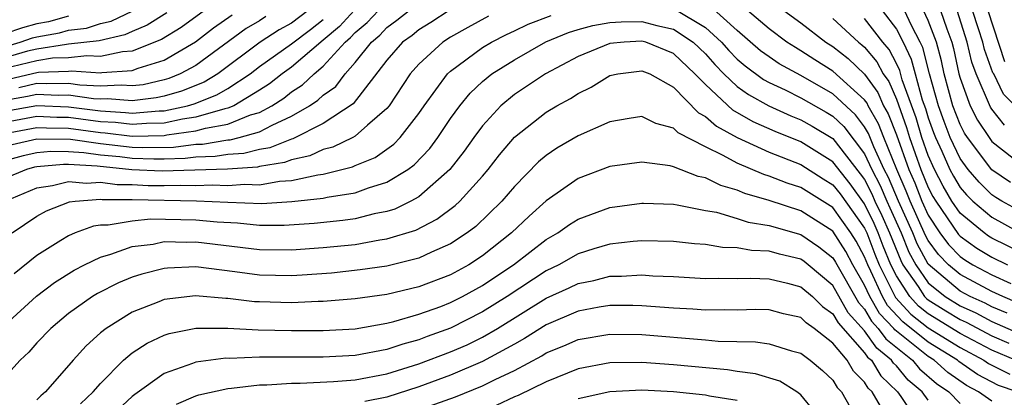
# Model space of a CAD drawing. Units: inches. Extents: x 2508000 to 2511000, y 1515000 to 1518000.
# Drawn here: x 2508344 to 2508406, y 1515611 to 1515634 of the extents above; entities that cross this region are included whole.
import ezdxf

# ---------------------------------------------------------------- set-up
doc = ezdxf.new("R2010")
doc.units = ezdxf.units.IN
doc.header["$MEASUREMENT"] = 0
doc.layers.add('LD25081515_2ft', color=133, linetype='Continuous')

msp = doc.modelspace()

# ---------------------------------------------------------------- linework, layer by layer
at = {"layer": 'LD25081515_2ft'}
for points, elevation in [([(2508341, 1515632.129), (2508343.966, 1515633), (2508344.735, 1515633.264), (2508345, 1515633.338), (2508346.418, 1515633.582), (2508347, 1515633.747), (2508348.123, 1515633.878), (2508349, 1515634.173), (2508349.674, 1515634.326), (2508351.033, 1515634.967)], 7800), ([(2508370.9, 1515635), (2508369.756, 1515634.244), (2508369, 1515633.772), (2508368.572, 1515633.428), (2508367.979, 1515633), (2508367, 1515631.866), (2508364.878, 1515629.122), (2508363, 1515627.882), (2508361.088, 1515626.912), (2508361, 1515626.893), (2508359.65, 1515626.349), (2508359, 1515626.243), (2508358.001, 1515625.999), (2508357, 1515625.93), (2508356.198, 1515625.802), (2508355, 1515625.767), (2508354.321, 1515625.679), (2508353, 1515625.645), (2508352.363, 1515625.637), (2508351, 1515625.686), (2508350.22, 1515625.781), (2508349, 1515625.901), (2508347.952, 1515626.048), (2508347, 1515626.104), (2508345.88, 1515626.12), (2508345, 1515626.042), (2508344.155, 1515625.845), (2508343, 1515625.54)], 7820), ([(2508343, 1515627.259), (2508345, 1515627.63), (2508345.603, 1515627.603), (2508347, 1515627.586), (2508349, 1515627.324), (2508349.306, 1515627.306), (2508351, 1515627.098), (2508353, 1515627.133), (2508353.17, 1515627.17), (2508355, 1515627.419), (2508355.595, 1515627.596), (2508357, 1515627.84), (2508358.422, 1515628.422), (2508359, 1515628.584), (2508359.768, 1515629), (2508360.514, 1515629.486), (2508361, 1515629.87), (2508361.686, 1515630.314), (2508362.417, 1515631), (2508363, 1515631.484), (2508364.38, 1515633), (2508364.712, 1515633.288), (2508365, 1515633.601), (2508365.757, 1515634.243), (2508366.472, 1515635)], 7816), ([(2508364.938, 1515635), (2508364.008, 1515633.991), (2508363, 1515633.115), (2508361, 1515631.429), (2508360.408, 1515631), (2508359.621, 1515630.379), (2508359, 1515629.974), (2508357.378, 1515629), (2508357, 1515628.845), (2508356.812, 1515628.812), (2508355, 1515628.274), (2508354.16, 1515628.16), (2508353, 1515627.908), (2508351.893, 1515627.893), (2508351, 1515627.814), (2508349.943, 1515627.943), (2508349, 1515627.997), (2508347, 1515628.259), (2508346.268, 1515628.268), (2508345, 1515628.326), (2508343, 1515627.955)], 7814), ([(2508362.049, 1515635), (2508361, 1515634.197), (2508360.227, 1515633.773), (2508359.043, 1515633), (2508356.366, 1515631), (2508355.515, 1515630.486), (2508354.086, 1515629.914), (2508353, 1515629.602), (2508352.509, 1515629.491), (2508351, 1515629.316), (2508349.44, 1515629.44), (2508349, 1515629.419), (2508348.558, 1515629.442), (2508347, 1515629.665), (2508346.352, 1515629.648), (2508345, 1515629.71), (2508344.424, 1515629.575), (2508343, 1515629.327)], 7810), ([(2508353.165, 1515634.835), (2508351.937, 1515634.063), (2508351, 1515633.677), (2508350.541, 1515633.459), (2508348.917, 1515633.082), (2508347, 1515632.865), (2508346.861, 1515632.861), (2508345, 1515632.569), (2508344.425, 1515632.425), (2508343, 1515632.02)], 7802), ([(2508343.021, 1515623), (2508345, 1515623.845), (2508345.987, 1515623.988), (2508347, 1515624.229), (2508348.125, 1515624.124), (2508349, 1515624.194), (2508350.042, 1515624.043), (2508351, 1515624.041), (2508351.994, 1515623.993), (2508353, 1515623.977), (2508354.009, 1515624.009), (2508355, 1515623.986), (2508356.021, 1515624.021), (2508357, 1515623.977), (2508358.06, 1515624.059), (2508359, 1515624.037), (2508360.257, 1515624.257), (2508361, 1515624.294), (2508362.662, 1515624.662), (2508363, 1515624.699), (2508364.84, 1515625.16), (2508365, 1515625.238), (2508366.25, 1515625.749), (2508367.425, 1515626.575), (2508367.827, 1515627), (2508369, 1515628.508), (2508369.337, 1515629), (2508370.811, 1515631), (2508371, 1515631.175), (2508373, 1515632.658), (2508373.562, 1515633), (2508374.509, 1515633.491), (2508375, 1515633.707), (2508375.874, 1515634.126), (2508377.313, 1515634.687)], 7824), ([(2508343.309, 1515630.691), (2508345, 1515631.092), (2508345.108, 1515631.108), (2508347, 1515631.166), (2508347.187, 1515631.187), (2508349, 1515631.072), (2508349.091, 1515631.091), (2508351, 1515631.225), (2508351.369, 1515631.369), (2508353, 1515631.867), (2508354.98, 1515633.02), (2508356.106, 1515633.894), (2508357.275, 1515634.725)], 7806), ([(2508355.536, 1515635), (2508354.073, 1515633.928), (2508352.842, 1515633.158), (2508351, 1515632.432), (2508350.39, 1515632.389), (2508349, 1515632.089), (2508348.143, 1515632.143), (2508347, 1515632.015), (2508345.985, 1515631.985), (2508345, 1515631.83), (2508343.439, 1515631.439)], 7804), ([(2508343.446, 1515626.554), (2508345, 1515626.917), (2508347.11, 1515626.89), (2508349, 1515626.624), (2508351, 1515626.392), (2508351.631, 1515626.369), (2508353.598, 1515626.402), (2508355, 1515626.583), (2508355.405, 1515626.595), (2508357, 1515626.848), (2508357.142, 1515626.858), (2508357.719, 1515627), (2508359, 1515627.359), (2508359.784, 1515627.784), (2508361, 1515628.337), (2508362.125, 1515629), (2508362.656, 1515629.344), (2508363, 1515629.666), (2508363.779, 1515630.221), (2508364.368, 1515631), (2508365, 1515631.713), (2508366.019, 1515633), (2508366.55, 1515633.45), (2508367, 1515633.927), (2508367.623, 1515634.376), (2508368.398, 1515635)], 7818), ([(2508385.075, 1515635.075), (2508387, 1515633.931), (2508388.01, 1515633), (2508388.473, 1515632.473), (2508389, 1515631.933), (2508389.502, 1515631.502), (2508390.656, 1515630.656), (2508391, 1515630.467), (2508392.008, 1515629.992), (2508393, 1515629.496), (2508394.596, 1515628.596), (2508395, 1515628.35), (2508395.699, 1515627.699), (2508397, 1515625.977), (2508397.451, 1515625), (2508397.979, 1515623.979), (2508398.39, 1515623), (2508398.587, 1515622.587), (2508399.29, 1515621), (2508399.791, 1515619.791), (2508400.215, 1515619), (2508401, 1515617.872), (2508402.06, 1515617), (2508403, 1515616.417), (2508403.985, 1515615.985), (2508405, 1515615.442), (2508407, 1515614.547)], 7824), ([(2508405.963, 1515615.963), (2508405, 1515616.364), (2508404.586, 1515616.586), (2508403.643, 1515617), (2508403, 1515617.34), (2508401, 1515619.029), (2508400.312, 1515620.312), (2508400.027, 1515621), (2508399.125, 1515623), (2508398.497, 1515624.497), (2508398.236, 1515625), (2508397.583, 1515626.417), (2508397.248, 1515627.248), (2508397, 1515627.681), (2508396.432, 1515628.432), (2508395, 1515629.759), (2508393, 1515630.895), (2508391.645, 1515631.645), (2508391, 1515632.068), (2508390.463, 1515632.463), (2508389, 1515633.726), (2508387.282, 1515635.282)], 7822), ([(2508406.614, 1515616.614), (2508405.688, 1515617), (2508405, 1515617.326), (2508403, 1515618.381), (2508402.264, 1515619), (2508401.642, 1515619.642), (2508401, 1515620.521), (2508400.833, 1515620.833), (2508399.864, 1515623), (2508399.62, 1515623.62), (2508399.021, 1515625), (2508398.205, 1515627), (2508397.87, 1515627.87), (2508397.221, 1515629), (2508397.154, 1515629.154), (2508397, 1515629.367), (2508395, 1515631.178), (2508393.879, 1515631.879), (2508393, 1515632.459), (2508392.654, 1515632.654), (2508392.125, 1515633), (2508391, 1515633.833), (2508389.645, 1515635)], 7820), ([(2508391.939, 1515635), (2508393, 1515634.207), (2508394.568, 1515633), (2508395, 1515632.721), (2508395.966, 1515631.967), (2508397, 1515630.989), (2508397.836, 1515629.836), (2508398.199, 1515629), (2508398.491, 1515628.491), (2508399, 1515627.172), (2508399.781, 1515625), (2508400.15, 1515624.15), (2508400.601, 1515623), (2508401, 1515622.114), (2508401.739, 1515621), (2508402.271, 1515620.271), (2508403, 1515619.519), (2508403.303, 1515619.303), (2508403.81, 1515619), (2508405, 1515618.375), (2508406.187, 1515617.813)], 7818), ([(2508398.112, 1515635), (2508399, 1515633.826), (2508399.433, 1515633), (2508399.937, 1515631.937), (2508400.173, 1515631), (2508400.628, 1515629.372), (2508400.825, 1515628.825), (2508401, 1515628.245), (2508401.328, 1515627.328), (2508401.454, 1515627), (2508401.851, 1515626.149), (2508402.359, 1515625), (2508402.578, 1515624.578), (2508403, 1515623.861), (2508403.396, 1515623.396), (2508403.801, 1515623), (2508405, 1515621.987), (2508406.786, 1515621)], 7812), ([(2508407, 1515622.238), (2508405.622, 1515623), (2508405.238, 1515623.238), (2508405, 1515623.399), (2508404.19, 1515624.19), (2508403.502, 1515625), (2508403, 1515625.681), (2508402.385, 1515627), (2508402, 1515628), (2508401.643, 1515629), (2508401.083, 1515631), (2508400.661, 1515632.661), (2508400.501, 1515633), (2508399.951, 1515634.049), (2508399.505, 1515635)], 7810), ([(2508406.173, 1515624.173), (2508405, 1515624.971), (2508403.46, 1515627), (2508403.278, 1515627.278), (2508403, 1515627.82), (2508402.555, 1515629), (2508402.007, 1515631), (2508401.83, 1515631.83), (2508401.515, 1515633), (2508401, 1515634.356), (2508400.698, 1515635)], 7808), ([(2508401.778, 1515635), (2508402.165, 1515633.835), (2508402.483, 1515633), (2508402.593, 1515632.593), (2508402.931, 1515631), (2508403, 1515630.745), (2508403.636, 1515629), (2508404.098, 1515628.098), (2508404.819, 1515627), (2508405, 1515626.761), (2508407, 1515625.187)], 7806), ([(2508405.787, 1515627.788), (2508405, 1515628.795), (2508404.919, 1515628.919), (2508404.01, 1515631), (2508403.735, 1515631.735), (2508403.452, 1515633), (2508402.819, 1515635)], 7804), ([(2508406.459, 1515629), (2508405.738, 1515629.738), (2508405.114, 1515631), (2508405.067, 1515631.067), (2508404.53, 1515632.53), (2508404.424, 1515633), (2508404.165, 1515633.835), (2508403.784, 1515635)], 7802), ([(2508404.734, 1515635), (2508405.787, 1515631.787)], 7800), ([(2508347, 1515634.635), (2508345.726, 1515634.274), (2508345, 1515634.149), (2508344.101, 1515633.899), (2508343, 1515633.52)], 7798), ([(2508373.367, 1515634.633), (2508372.073, 1515633.927), (2508371, 1515633.317), (2508370.504, 1515633), (2508369, 1515631.623), (2508368.458, 1515631), (2508367.135, 1515629), (2508367, 1515628.832), (2508365.781, 1515627.781), (2508365, 1515627.085), (2508364.852, 1515627), (2508363.605, 1515626.395), (2508363, 1515626.241), (2508362.15, 1515625.85), (2508361, 1515625.602), (2508360.571, 1515625.429), (2508359, 1515625.173), (2508358.861, 1515625.139), (2508356.991, 1515625.009), (2508352.885, 1515624.885), (2508350.974, 1515624.974), (2508348.794, 1515625.206), (2508347, 1515625.311), (2508346.685, 1515625.316), (2508345, 1515625.167), (2508344.865, 1515625.135), (2508344.354, 1515625), (2508343, 1515624.428)], 7822), ([(2508343, 1515628.651), (2508345, 1515629.022), (2508347, 1515628.932), (2508349, 1515628.671), (2508350.58, 1515628.58), (2508351, 1515628.529), (2508352.678, 1515628.678), (2508353, 1515628.682), (2508354.46, 1515629), (2508354.879, 1515629.12), (2508356.319, 1515629.681), (2508357, 1515630.092), (2508358.396, 1515631), (2508359, 1515631.459), (2508361, 1515632.898), (2508362.198, 1515633.802), (2508363, 1515634.43)], 7812), ([(2508343.463, 1515621), (2508345, 1515622.059), (2508345.61, 1515622.39), (2508347.046, 1515622.954), (2508347.404, 1515623), (2508349, 1515623.127), (2508349.111, 1515623.111), (2508351, 1515623.107), (2508355.03, 1515623.031), (2508357, 1515622.928), (2508359.137, 1515622.863), (2508361.029, 1515622.971), (2508363, 1515623.186), (2508363.248, 1515623.248), (2508365, 1515623.528), (2508365.848, 1515623.848), (2508367, 1515624.19), (2508368.309, 1515625), (2508368.711, 1515625.288), (2508369.685, 1515626.316), (2508370.189, 1515627), (2508371, 1515628.196), (2508371.58, 1515629), (2508372.215, 1515629.785), (2508373, 1515630.524), (2508373.587, 1515631), (2508375, 1515631.88), (2508376.985, 1515633.015), (2508378.398, 1515633.602), (2508379, 1515633.791), (2508379.941, 1515634.058), (2508381, 1515634.24), (2508381.713, 1515634.287), (2508383, 1515634.295), (2508383.954, 1515634.046), (2508385, 1515633.815), (2508386.234, 1515633), (2508387, 1515632.263), (2508387.591, 1515631.591), (2508388.168, 1515631), (2508389, 1515630.212), (2508389.701, 1515629.701), (2508390.99, 1515628.99), (2508392.365, 1515628.365), (2508393, 1515628.116), (2508393.716, 1515627.716), (2508395, 1515626.932), (2508396.729, 1515624.729), (2508397, 1515624.353), (2508397.461, 1515623.461), (2508397.655, 1515623), (2508398.09, 1515622.091), (2508398.567, 1515621), (2508399.27, 1515619.27), (2508399.415, 1515619), (2508400.365, 1515617.635), (2508400.774, 1515617), (2508400.882, 1515616.882), (2508401, 1515616.788), (2508402.097, 1515616.097), (2508403, 1515615.552), (2508403.384, 1515615.384), (2508405, 1515614.531), (2508406.059, 1515614.059)], 7826), ([(2508359.396, 1515634.604), (2508359, 1515634.345), (2508358.146, 1515633.853), (2508355, 1515631.539), (2508354.011, 1515631), (2508353.292, 1515630.707), (2508353, 1515630.623), (2508351.677, 1515630.323), (2508351, 1515630.245), (2508350.3, 1515630.301), (2508349, 1515630.239), (2508347.695, 1515630.305), (2508347, 1515630.405), (2508345.631, 1515630.369), (2508345, 1515630.397), (2508343.867, 1515630.133)], 7808), ([(2508395, 1515634.482), (2508396.619, 1515633), (2508396.833, 1515632.833), (2508397, 1515632.675), (2508397.768, 1515631.768), (2508398.168, 1515631), (2508398.517, 1515630.517), (2508399, 1515629.407), (2508399.639, 1515627.639), (2508399.832, 1515627), (2508400.54, 1515625), (2508401, 1515623.864), (2508401.295, 1515623.295), (2508401.469, 1515623), (2508402.901, 1515620.901), (2508403, 1515620.799), (2508404.049, 1515620.049), (2508405, 1515619.482), (2508405.97, 1515619)], 7816), ([(2508407, 1515619.689), (2508405, 1515620.674), (2508404.796, 1515620.796), (2508404.51, 1515621), (2508403, 1515622.253), (2508402.488, 1515623), (2508401.936, 1515623.936), (2508401.385, 1515625), (2508401, 1515625.871), (2508400.604, 1515627), (2508400.232, 1515628.232), (2508399.368, 1515630.632), (2508399.212, 1515631.212), (2508399, 1515631.659), (2508398.541, 1515632.541), (2508398.152, 1515633), (2508397, 1515634.487)], 7814), ([(2508406.472, 1515613), (2508405, 1515613.631), (2508403, 1515614.679), (2508401, 1515615.909), (2508400.39, 1515616.39), (2508399.839, 1515617), (2508399, 1515618.301), (2508398.65, 1515619), (2508398.171, 1515620.171), (2508397.853, 1515621), (2508397.594, 1515621.594), (2508397, 1515622.833), (2508396.095, 1515624.095), (2508395, 1515625.475), (2508393, 1515626.735), (2508391.379, 1515627.38), (2508389.997, 1515627.997), (2508388.729, 1515628.729), (2508387, 1515630.33), (2508386.348, 1515631), (2508385, 1515632.296), (2508383.262, 1515633), (2508383, 1515633.068), (2508381.907, 1515633), (2508381, 1515632.908), (2508379, 1515632.091), (2508376.965, 1515631), (2508375, 1515629.701), (2508374.151, 1515629), (2508373, 1515627.747), (2508372.451, 1515627), (2508371.853, 1515626.147), (2508370.949, 1515625), (2508369, 1515623.276), (2508368.504, 1515623), (2508367.497, 1515622.503), (2508367, 1515622.346), (2508366.193, 1515622.193), (2508365, 1515621.895), (2508364.223, 1515621.777), (2508362.415, 1515621.585), (2508360.534, 1515621.466), (2508359, 1515621.477), (2508357.615, 1515621.615), (2508356.331, 1515621.67), (2508355, 1515621.8), (2508352.139, 1515621.861), (2508351, 1515621.751), (2508349.481, 1515621.482), (2508349, 1515621.483), (2508348.572, 1515621.428), (2508347.409, 1515621), (2508347, 1515620.828), (2508346.518, 1515620.518), (2508345, 1515619.592), (2508343.569, 1515618.431)], 7828), ([(2508343, 1515615.192), (2508344.984, 1515617.016), (2508346.119, 1515617.881), (2508347.34, 1515618.66), (2508348.001, 1515619), (2508349, 1515619.487), (2508349.662, 1515619.662), (2508351, 1515620.139), (2508352.303, 1515620.303), (2508353, 1515620.454), (2508354.426, 1515620.426), (2508355, 1515620.446), (2508359, 1515619.967), (2508361, 1515619.939), (2508363, 1515620.078), (2508365, 1515620.284), (2508366.56, 1515620.56), (2508367, 1515620.621), (2508368.814, 1515621.186), (2508370.14, 1515621.86), (2508371.282, 1515622.719), (2508371.578, 1515623), (2508373, 1515624.579), (2508373.357, 1515625), (2508374.078, 1515625.922), (2508375, 1515627.03), (2508377, 1515628.6), (2508377.674, 1515629), (2508378.537, 1515629.463), (2508379, 1515629.78), (2508379.831, 1515630.169), (2508381, 1515630.898), (2508381.493, 1515631), (2508383, 1515631.205), (2508383.506, 1515631), (2508385, 1515630.171), (2508386.561, 1515628.561), (2508387, 1515628.335), (2508387.708, 1515627.708), (2508389.004, 1515627.004), (2508391, 1515626.085), (2508393, 1515625.31), (2508394.404, 1515624.404), (2508395, 1515624.036), (2508395.46, 1515623.46), (2508397, 1515621.298), (2508397.139, 1515621), (2508397.656, 1515619.656), (2508397.924, 1515619), (2508398.948, 1515616.948), (2508399.899, 1515615.899), (2508401, 1515615.029), (2508403, 1515613.793), (2508404.499, 1515613), (2508404.792, 1515612.792), (2508406.118, 1515612.118)], 7830), ([(2508406.592, 1515611), (2508405.413, 1515611.413), (2508404.098, 1515612.098), (2508402.926, 1515612.926), (2508402.844, 1515613), (2508401, 1515614.126), (2508399.408, 1515615.408), (2508398.447, 1515616.447), (2508398.12, 1515617), (2508397.394, 1515618.606), (2508397.197, 1515619), (2508397, 1515619.503), (2508396.475, 1515620.475), (2508396.144, 1515621), (2508395, 1515622.593), (2508393, 1515623.859), (2508392.134, 1515624.134), (2508391, 1515624.581), (2508390.676, 1515624.676), (2508389, 1515625.387), (2508388.123, 1515625.876), (2508387, 1515626.413), (2508385.29, 1515627.29), (2508385, 1515627.586), (2508383.881, 1515627.881), (2508383, 1515628.329), (2508382.205, 1515628.205), (2508381, 1515627.983), (2508379, 1515627.102), (2508377.671, 1515626.329), (2508377, 1515625.875), (2508376.527, 1515625.473), (2508375, 1515623.923), (2508374.22, 1515623), (2508372.59, 1515621.41), (2508372.04, 1515621), (2508371, 1515620.313), (2508369.79, 1515619.79), (2508369, 1515619.41), (2508367, 1515618.922), (2508365.321, 1515618.679), (2508363.52, 1515618.479), (2508361.664, 1515618.336), (2508361, 1515618.307), (2508359, 1515618.351), (2508357.437, 1515618.563), (2508355, 1515618.864), (2508353.21, 1515618.79), (2508353, 1515618.768), (2508351.589, 1515618.411), (2508351, 1515618.21), (2508350.136, 1515617.864), (2508348.809, 1515617.191), (2508348.502, 1515617), (2508347, 1515615.928), (2508345.882, 1515615), (2508345, 1515614.081), (2508344.494, 1515613.506), (2508343.965, 1515613), (2508343, 1515611.924)], 7832), ([(2508405, 1515610.425), (2508404.168, 1515611), (2508403.403, 1515611.403), (2508402.228, 1515612.228), (2508401.363, 1515613), (2508401, 1515613.222), (2508398.903, 1515614.903), (2508398.834, 1515615), (2508397.945, 1515615.945), (2508397.324, 1515617), (2508397, 1515617.716), (2508396.269, 1515619), (2508395.824, 1515619.824), (2508395, 1515621.113), (2508393, 1515622.391), (2508391, 1515623.037), (2508389.482, 1515623.482), (2508389, 1515623.693), (2508387.979, 1515623.979), (2508387, 1515624.473), (2508386.558, 1515624.557), (2508385, 1515625.165), (2508384.782, 1515625.218), (2508383, 1515625.461), (2508381, 1515625.18), (2508379, 1515624.415), (2508377, 1515623.013), (2508375.934, 1515622.066), (2508374.83, 1515621), (2508373, 1515619.557), (2508372.138, 1515619), (2508371, 1515618.372), (2508369, 1515617.603), (2508367, 1515617.134), (2508365, 1515616.851), (2508363, 1515616.681), (2508362.68, 1515616.68), (2508361, 1515616.602), (2508359, 1515616.66), (2508358.677, 1515616.677), (2508357, 1515616.874), (2508356.874, 1515616.874), (2508354.961, 1515617.039), (2508353, 1515616.808), (2508352.663, 1515616.662), (2508351, 1515616.016), (2508349.355, 1515615), (2508349, 1515614.709), (2508348.095, 1515613.905), (2508347.282, 1515613), (2508345.545, 1515611), (2508345.247, 1515610.753), (2508345, 1515610.495)], 7834), ([(2508347.736, 1515610.264), (2508348.541, 1515611), (2508349, 1515611.531), (2508350.454, 1515613), (2508351, 1515613.461), (2508351.928, 1515614.072), (2508353, 1515614.575), (2508353.317, 1515614.682), (2508355, 1515615.01), (2508357, 1515615.017), (2508358.914, 1515614.914), (2508361, 1515614.861), (2508363, 1515614.865), (2508365, 1515614.981), (2508367, 1515615.334), (2508367.437, 1515615.437), (2508369, 1515615.886), (2508370.385, 1515616.385), (2508371, 1515616.622), (2508371.745, 1515617), (2508373, 1515617.7), (2508373.77, 1515618.23), (2508374.942, 1515619), (2508377, 1515620.585), (2508377.727, 1515621), (2508378.474, 1515621.526), (2508379, 1515621.863), (2508381, 1515622.605), (2508383, 1515622.884), (2508383.118, 1515622.882), (2508385, 1515622.805), (2508385.221, 1515622.779), (2508387, 1515622.419), (2508387.697, 1515622.303), (2508389, 1515621.918), (2508389.683, 1515621.683), (2508391, 1515621.469), (2508393, 1515620.907), (2508394.138, 1515620.138), (2508395, 1515619.446), (2508395.173, 1515619.173), (2508396.619, 1515616.619), (2508397, 1515616.197), (2508397.444, 1515615.444), (2508397.861, 1515615), (2508398.332, 1515614.332), (2508400.007, 1515613), (2508400.462, 1515612.462), (2508401.529, 1515611.529), (2508402.287, 1515611), (2508403, 1515610.283)], 7836), ([(2508401, 1515610.482), (2508400.625, 1515611), (2508399.748, 1515611.748), (2508399, 1515612.635), (2508398.814, 1515612.814), (2508398.702, 1515613), (2508397.762, 1515613.762), (2508397, 1515614.841), (2508395.979, 1515615.979), (2508395, 1515617.686), (2508393.458, 1515619), (2508393.204, 1515619.204), (2508393, 1515619.342), (2508391.658, 1515619.658), (2508391, 1515619.851), (2508389.893, 1515619.893), (2508389, 1515620.068), (2508388.084, 1515620.084), (2508387, 1515620.266), (2508386.308, 1515620.308), (2508385, 1515620.455), (2508383, 1515620.499), (2508382.459, 1515620.459), (2508381, 1515620.289), (2508379.996, 1515619.996), (2508379, 1515619.682), (2508377.805, 1515619), (2508377, 1515618.612), (2508374.555, 1515617), (2508373, 1515616.033), (2508371, 1515615.013), (2508369.519, 1515614.481), (2508369, 1515614.279), (2508367.987, 1515614.013), (2508367, 1515613.681), (2508365, 1515613.294), (2508363, 1515613.181), (2508360.807, 1515613.193), (2508359, 1515613.18), (2508357.114, 1515613.114), (2508356.88, 1515613.119), (2508355, 1515612.876), (2508354.784, 1515612.784), (2508353, 1515612.169), (2508351.156, 1515610.845), (2508351, 1515610.719), (2508349.148, 1515609)], 7838), ([(2508353.775, 1515610.225), (2508355, 1515610.754), (2508355.185, 1515610.816), (2508357, 1515611.223), (2508357.232, 1515611.232), (2508359, 1515611.441), (2508359.444, 1515611.444), (2508361, 1515611.557), (2508361.555, 1515611.555), (2508363.648, 1515611.648), (2508365, 1515611.753), (2508367, 1515612.145), (2508369, 1515612.764), (2508371, 1515613.516), (2508372.027, 1515613.973), (2508373, 1515614.452), (2508373.935, 1515615), (2508377, 1515616.889), (2508378.448, 1515617.552), (2508379, 1515617.825), (2508379.987, 1515618.013), (2508381, 1515618.273), (2508381.725, 1515618.274), (2508383, 1515618.359), (2508383.692, 1515618.308), (2508385, 1515618.26), (2508387, 1515618.142), (2508387.838, 1515618.162), (2508389, 1515618.141), (2508389.838, 1515618.162), (2508391, 1515618.112), (2508392.156, 1515617.844), (2508393, 1515617.62), (2508393.726, 1515617), (2508394.367, 1515616.367), (2508395, 1515615.922), (2508395.338, 1515615.338), (2508397, 1515613.462), (2508397.191, 1515613.191), (2508397.427, 1515613), (2508398.022, 1515612.022), (2508399.076, 1515611), (2508399.277, 1515610.723), (2508400.436, 1515609)], 7840), ([(2508398.138, 1515609.862), (2508397.468, 1515611), (2508397.23, 1515611.23), (2508397, 1515611.608), (2508396.311, 1515612.311), (2508395.902, 1515613), (2508395, 1515614.072), (2508393.825, 1515615), (2508393.341, 1515615.341), (2508393, 1515615.677), (2508391.915, 1515615.915), (2508391, 1515616.158), (2508390.176, 1515616.176), (2508389, 1515616.146), (2508388.171, 1515616.171), (2508387, 1515616.145), (2508386.209, 1515616.209), (2508385, 1515616.275), (2508383, 1515616.425), (2508382.438, 1515616.438), (2508381, 1515616.434), (2508380.327, 1515616.327), (2508379, 1515616.078), (2508377, 1515615.218), (2508375.643, 1515614.357), (2508375, 1515614.016), (2508373, 1515612.909), (2508371, 1515612.048), (2508369, 1515611.318), (2508367, 1515610.679), (2508365.602, 1515610.398)], 7842), ([(2508369, 1515609.884), (2508371.302, 1515610.698), (2508373, 1515611.381), (2508373.787, 1515611.787), (2508375, 1515612.355), (2508376.723, 1515613.277), (2508377, 1515613.455), (2508378.103, 1515613.897), (2508379, 1515614.304), (2508381, 1515614.641), (2508383, 1515614.606), (2508387, 1515614.282), (2508387.795, 1515614.205), (2508390.148, 1515614.148), (2508391, 1515614.018), (2508392.407, 1515613.593), (2508393, 1515613.444), (2508393.592, 1515613), (2508394.349, 1515612.349), (2508395, 1515611.737), (2508395.275, 1515611.275), (2508395.544, 1515611), (2508397, 1515608.457)], 7844), ([(2508394.721, 1515608.721), (2508393, 1515610.825), (2508392.749, 1515611), (2508391.671, 1515611.671), (2508390.143, 1515612.143), (2508389, 1515612.29), (2508388.388, 1515612.388), (2508385, 1515612.704), (2508383, 1515612.844), (2508381, 1515612.827), (2508379, 1515612.447), (2508377, 1515611.633), (2508375.232, 1515610.768), (2508375, 1515610.684), (2508373.848, 1515610.153)], 7846), ([(2508389, 1515610.46), (2508387.258, 1515610.743), (2508387, 1515610.8), (2508385, 1515611.005), (2508383, 1515611.115), (2508381, 1515611.015), (2508379, 1515610.567)], 7848)]:
    msp.add_lwpolyline(points, dxfattribs=dict(at, elevation=elevation))

doc.saveas('drawing.dxf')
